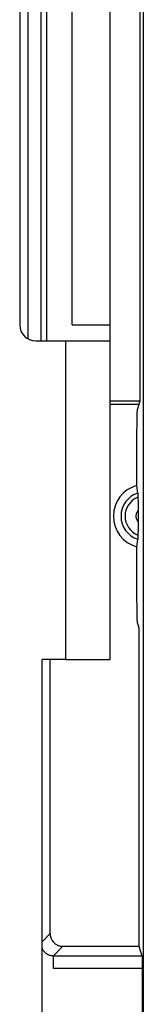
# Model space of a CAD drawing. Units: millimetres. Extents: x 80 to 225, y 50 to 159.
# Drawn here: x 201 to 203, y 78 to 93 of the extents above; entities that cross this region are included whole.
import ezdxf

# ---------------------------------------------------------------- set-up
doc = ezdxf.new("R2010")
doc.units = ezdxf.units.MM
doc.header["$LTSCALE"] = 16.335
doc.layers.get('0').update_dxf_attribs({"linetype": 'CONTINUOUS'})
doc.layers.add('ASSI', color=7, linetype='CONTINUOUS')
doc.layers.add('IMPORT_IGES', color=7, linetype='CONTINUOUS')

msp = doc.modelspace()

# ---------------------------------------------------------------- linework, layer by layer
at = {"color": 7, "linetype": 'CONTINUOUS'}
for p, q in [((201.667, 88.709), (201.667, 107.459)), ((200.847, 107.209), (200.847, 88.709)), ((202.267, 83.459), (202.267, 107.209)), ((201.097, 88.459), (202.267, 88.459)), ((201.197, 77.459), (201.197, 83.459)), ((201.567, 83.459), (202.267, 83.459))]:
    msp.add_line(p, q, dxfattribs=at)
at = {"color": 250, "linetype": 'CONTINUOUS'}
for p, q in [((201.667, 88.709), (202.267, 88.709)), ((201.567, 88.459), (201.567, 83.459))]:
    msp.add_line(p, q, dxfattribs=at)
at = {"color": 7, "linetype": 'CONTINUOUS'}
msp.add_arc((201.097, 88.709), 0.25, 180, 270, dxfattribs=at)
at = {"layer": 'ASSI', "color": 7, "linetype": 'CONTINUOUS'}
msp.add_line((201.567, 83.459), (201.197, 83.459), dxfattribs=at)
at = {"layer": 'IMPORT_IGES', "color": 7, "linetype": 'CONTINUOUS'}
for p, q in [((202.784, 147.477), (202.784, 73.042)), ((202.732, 123.907), (202.732, 87.511)), ((201.272, 88.459), (201.272, 107.459)), ((202.732, 87.511), (202.267, 87.511)), ((202.715, 87.459), (202.267, 87.459)), ((202.732, 87.511), (202.688, 87.379)), ((202.68, 87.019), (202.68, 86.964)), ((202.68, 86.964), (202.68, 86.908)), ((202.68, 86.908), (202.68, 86.19)), ((202.68, 86.19), (202.696, 86.072)), ((202.699, 86.017), (202.7, 85.996)), ((202.7, 85.996), (202.702, 85.933)), ((202.702, 85.933), (202.703, 85.888)), ((202.703, 85.888), (202.704, 85.851)), ((202.704, 85.851), (202.705, 85.819)), ((202.705, 85.799), (202.705, 85.789)), ((202.705, 85.789), (202.705, 85.777)), ((202.705, 85.777), (202.706, 85.757)), ((202.706, 85.757), (202.706, 85.736)), ((202.705, 85.602), (202.704, 85.573)), ((202.706, 85.669), (202.705, 85.649)), ((202.705, 85.649), (202.705, 85.636)), ((202.706, 85.736), (202.706, 85.713)), ((202.706, 85.713), (202.706, 85.69)), ((202.706, 85.69), (202.706, 85.669)), ((202.702, 85.491), (202.7, 85.434)), ((202.703, 85.539), (202.702, 85.491)), ((202.704, 85.573), (202.703, 85.539)), ((202.696, 85.346), (202.68, 85.228)), ((202.68, 85.228), (202.68, 84.538)), ((202.68, 84.538), (202.68, 84.482)), ((202.68, 84.482), (202.68, 84.427)), ((202.68, 84.427), (202.68, 84.373)), ((202.68, 84.373), (202.681, 84.321)), ((202.688, 84.039), (202.715, 83.959)), ((202.715, 83.959), (202.715, 78.959)), ((201.324, 79.159), (201.324, 83.459)), ((201.524, 78.959), (202.715, 78.959)), ((202.715, 78.959), (202.764, 78.812)), ((201.377, 78.612), (201.377, 78.812)), ((202.765, 78.788), (202.766, 78.775)), ((202.766, 78.775), (202.766, 78.759)), ((202.766, 78.759), (202.766, 78.74)), ((202.766, 78.74), (202.766, 78.72)), ((202.766, 78.72), (202.767, 78.698)), ((202.767, 78.698), (202.767, 78.674)), ((202.767, 78.674), (202.767, 78.65)), ((202.767, 78.65), (202.767, 78.625)), ((202.767, 78.625), (202.767, 73.059))]:
    msp.add_line(p, q, dxfattribs=at)
at = {"layer": 'IMPORT_IGES', "color": 250, "linetype": 'CONTINUOUS'}
for p, q in [((200.977, 88.49), (200.977, 107.428)), ((201.177, 107.459), (201.177, 88.459)), ((201.324, 79.159), (201.197, 79.031)), ((201.377, 78.812), (201.524, 78.959)), ((201.377, 78.812), (202.764, 78.812)), ((202.767, 78.612), (201.377, 78.612))]:
    msp.add_line(p, q, dxfattribs=at)
at = {"layer": 'IMPORT_IGES', "color": 7, "linetype": 'CONTINUOUS'}
for points in [[(202.688, 87.379), (202.687, 87.377), (202.687, 87.373), (202.687, 87.368), (202.686, 87.361), (202.686, 87.352), (202.685, 87.342), (202.685, 87.331), (202.684, 87.318), (202.684, 87.304), (202.683, 87.288), (202.683, 87.271), (202.683, 87.253), (202.682, 87.234), (202.682, 87.214), (202.682, 87.192), (202.681, 87.17), (202.681, 87.146), (202.681, 87.122), (202.681, 87.097), (202.68, 87.072), (202.68, 87.019)], [(202.696, 86.072), (202.697, 86.069), (202.697, 86.064), (202.698, 86.059), (202.698, 86.053), (202.698, 86.045), (202.699, 86.037), (202.699, 86.027), (202.699, 86.017)], [(202.705, 85.819), (202.705, 85.804), (202.705, 85.799)], [(202.705, 85.636), (202.705, 85.625), (202.705, 85.602)], [(202.7, 85.434), (202.699, 85.401), (202.699, 85.391), (202.699, 85.381), (202.698, 85.373), (202.698, 85.366), (202.698, 85.359), (202.697, 85.354), (202.697, 85.35), (202.696, 85.346)], [(202.681, 84.321), (202.681, 84.296), (202.681, 84.272), (202.681, 84.248), (202.682, 84.226), (202.682, 84.205), (202.682, 84.184), (202.683, 84.165), (202.683, 84.147), (202.683, 84.13), (202.684, 84.114), (202.684, 84.1), (202.685, 84.087), (202.685, 84.076), (202.686, 84.066), (202.686, 84.057), (202.687, 84.051), (202.687, 84.045), (202.687, 84.041), (202.688, 84.039)], [(201.324, 79.159), (201.325, 79.146), (201.326, 79.133), (201.328, 79.12), (201.331, 79.107), (201.335, 79.094), (201.339, 79.082), (201.345, 79.07), (201.351, 79.059), (201.358, 79.048), (201.365, 79.037), (201.374, 79.027), (201.383, 79.018), (201.392, 79.009), (201.402, 79), (201.413, 78.993), (201.424, 78.986), (201.436, 78.98), (201.447, 78.974), (201.46, 78.97), (201.472, 78.966), (201.485, 78.963), (201.498, 78.961), (201.511, 78.959), (201.524, 78.959)], [(201.197, 78.924), (201.199, 78.919), (201.203, 78.913), (201.206, 78.906), (201.21, 78.9), (201.214, 78.895), (201.219, 78.889), (201.223, 78.883), (201.228, 78.878), (201.233, 78.873), (201.238, 78.867), (201.243, 78.863), (201.248, 78.858), (201.254, 78.853), (201.26, 78.849), (201.266, 78.845), (201.272, 78.841), (201.278, 78.838), (201.284, 78.834), (201.29, 78.831), (201.297, 78.828), (201.303, 78.825), (201.31, 78.823), (201.317, 78.821), (201.323, 78.819), (201.33, 78.817), (201.337, 78.816), (201.343, 78.814), (201.35, 78.813), (201.357, 78.813), (201.363, 78.812), (201.37, 78.812), (201.377, 78.812)], [(202.764, 78.812), (202.764, 78.811), (202.764, 78.809), (202.764, 78.806), (202.765, 78.803), (202.765, 78.799), (202.765, 78.794), (202.765, 78.788)]]:
    msp.add_lwpolyline(points, dxfattribs=at)
at = {"layer": 'IMPORT_IGES', "color": 250, "linetype": 'CONTINUOUS'}
for points in [[(202.672, 85.709), (202.673, 85.72), (202.674, 85.731), (202.676, 85.741), (202.679, 85.752), (202.682, 85.762), (202.686, 85.771), (202.691, 85.781), (202.697, 85.79), (202.704, 85.799)], [(202.704, 85.619), (202.697, 85.628), (202.691, 85.637), (202.686, 85.647), (202.682, 85.656), (202.679, 85.666), (202.676, 85.677), (202.674, 85.687), (202.673, 85.698), (202.672, 85.709)]]:
    msp.add_lwpolyline(points, dxfattribs=at)
at = {"layer": 'IMPORT_IGES', "color": 7, "linetype": 'CONTINUOUS'}
msp.add_arc((202.817, 85.709), 0.5, 105.9351, 254.0648, dxfattribs=at)
at = {"layer": 'IMPORT_IGES', "color": 250, "linetype": 'CONTINUOUS'}
for radius, start, end in [(0.382, 108.3811, 251.6189), (0.319, 111.5632, 248.4368)]:
    msp.add_arc((202.817, 85.709), radius, start, end, dxfattribs=at)

doc.saveas('drawing.dxf')
